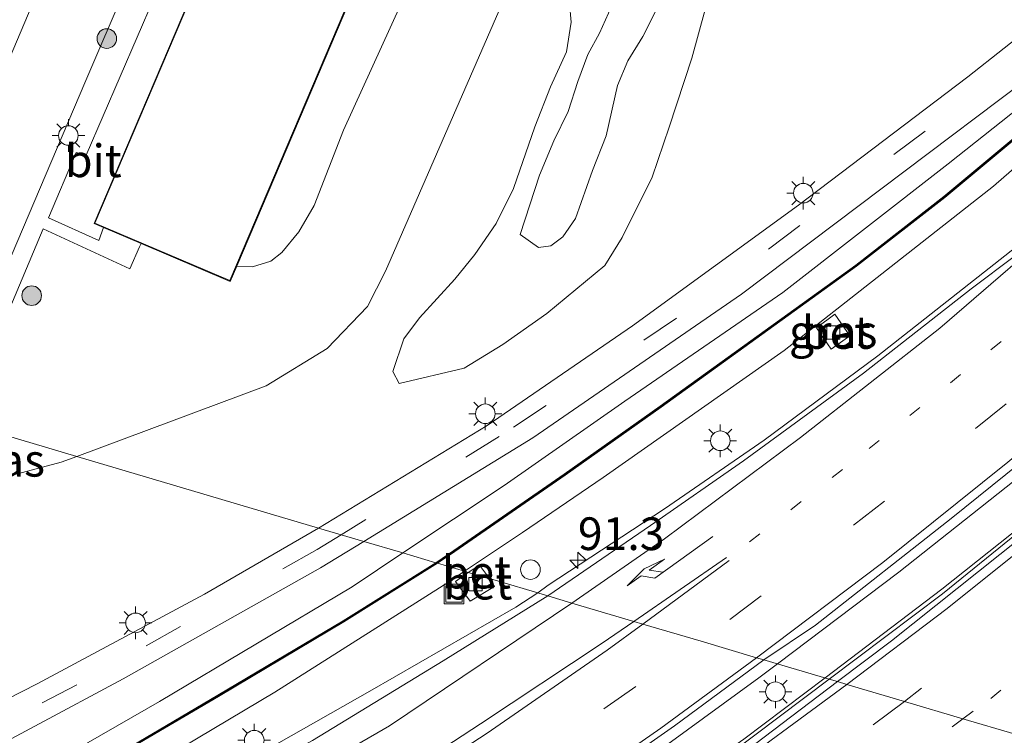
# Model space of a CAD drawing. Units: metres. Extents: x 90000 to 91872, y 393146 to 393751.
# Drawn here: x 91460 to 91536, y 393418 to 393473 of the extents above; entities that cross this region are included whole.
import ezdxf
from ezdxf.enums import TextEntityAlignment as Align

# ---------------------------------------------------------------- set-up
doc = ezdxf.new("R2010")
doc.units = ezdxf.units.M
doc.linetypes.add('VW-1-3_STREEP', pattern=[4, 1, -3])
doc.linetypes.add('VW-3-9_STREEP', pattern=[12, 3, -9])
doc.layers.get('0').update_dxf_attribs({"lineweight": 25})
for name, color, linetype, lineweight in [('B-ME-AL-OVERIG-S-B1', 7, 'Continuous', 18), ('B-ME-AM-KILOMETR-S-B1', 7, 'Continuous', 18), ('B-ME-BV-GELEIDECONSTRUCTIE-GELEIDERAIL-L-B1', 213, 'BV-GELEIDERAIL', 18), ('B-ME-GR-BOMENSTRUIKEN-GV-B6', 93, 'Continuous', 18), ('B-ME-GR-BOOM-S-B1', 93, 'Continuous', 18), ('B-ME-GR-STRUIKEN-GV-B6', 93, 'Continuous', 18), ('B-ME-GW-KRUINLIJN-L-B1', 93, 'Continuous', 18), ('B-ME-GW-TEENLIJN-L-B1', 93, 'Continuous', 18), ('B-ME-IE-GRASLAND-GV-B6', 93, 'Continuous', 18), ('B-ME-IE-HULPGEOMETRIE-L-B1', 53, 'Continuous', 18), ('B-ME-IE-INRICHTINGSELEMENT-S-B1', 253, 'Continuous', 18), ('B-ME-IE-MEUBILAIR_WEGMEUBILAIR-LICHTMAST-S-B1', 8, 'Continuous', 18), ('B-ME-KG-KADASTRAAL-DAKRAND-L-B1', 13, 'Continuous', 18), ('B-ME-KW-GELUIDSWERING-GV-B6', 8, 'Continuous', 18), ('B-ME-KW-SCHERM-L-B1', 8, 'Continuous', 18), ('B-ME-VH-VERH_SOORT-BETON-OVERIG-GV-B6', 8, 'IE-TERREINAFSCHEIDING-NATUURLIJK-HOUTWAL', 18), ('B-ME-VH-VERH_SOORT-BITUMEN-GV-B6', 8, 'IE-TERREINAFSCHEIDING-NATUURLIJK-HOUTWAL', 18), ('B-ME-VV-KOLK-S-B1', 8, 'Continuous', 18), ('B-ME-VW-MARKERING-13STREEP-045-L-B1', 255, 'VW-1-3_STREEP', 18), ('B-ME-VW-MARKERING-39STREEP-015-L-B1', 255, 'VW-3-9_STREEP', 18), ('B-ME-VW-MARKERING-PIJLRE750-S-B1', 7, 'Continuous', 18), ('B-ME-VW-MARKERING-STREEP-015-L-B1', 7, 'Continuous', 18)]:
    doc.layers.add(name, color=color, linetype=linetype, lineweight=lineweight)
doc.styles.add('NLCS-ISO', font='NLCS-ISO.TTF')
doc.linetypes.add('BV-GELEIDERAIL', pattern='A,10,-3,[108,NLCS.SHX,S=1,R=0,X=0,Y=0],-3', length=16)
doc.linetypes.add('IE-TERREINAFSCHEIDING-NATUURLIJK-HOUTWAL', pattern='A,7,-1.5,[67,NLCS.SHX,S=0.75,R=45,X=0,Y=0],-1.5,7,-1.5,[70,NLCS.SHX,S=0.75,R=0,X=0,Y=0],-1.5', length=20)

# ---------------------------------------------------------------- blocks, each defined once
blk = doc.blocks.new('hecto')
for p, q in [((0, 0.625), (-0.625, 0)), ((0, -0.625), (0, 0.625)), ((-0.625, 0), (0.625, 0)), ((0.625, 0), (0, -0.625))]:
    blk.add_line(p, q)
blk = doc.blocks.new('pijlr')
for p, q in [((0, 0, 0.1), (5.45, 0, 0.1)), ((5.45, -0.75, 0.1), (4.7, 0, 0.1)), ((6.2, -0.75, 0.1), (5.45, 0, 0.1)), ((4, -0.75, 0.1), (5.45, -0.75, 0.1)), ((5.7, -1.05, 0.1), (4, -0.75, 0.1)), ((7.5, -0.75, 0.1), (5.7, -1.05, 0.1)), ((7.5, -0.75, 0.1), (6.2, -0.75, 0.1))]:
    blk.add_line(p, q)
blk = doc.blocks.new('boom')
h = blk.add_hatch(color=256)
edge = h.paths.add_edge_path()
edge.add_arc((0, 0), 0.75, 0, 360)
blk.add_circle((0, 0), 0.75)
blk = doc.blocks.new('dtb')
blk.add_circle((0, 0), 0.75)
blk = doc.blocks.new('lantaarnpaal')
for p, q in [((-0.884, 0.884), (-0.53, 0.53)), ((0, 0.75), (0, 1.25)), ((0.53, 0.53), (0.884, 0.884)), ((-0.75, 0), (-1.25, 0)), ((0.75, 0), (1.25, 0)), ((-0.53, -0.53), (-0.884, -0.884)), ((0, -0.75), (0, -1.25)), ((0.53, -0.53), (0.884, -0.884))]:
    blk.add_line(p, q)
blk.add_circle((0, 0), 0.75)
blk = doc.blocks.new('kolk')
blk.add_lwpolyline([(-0.5, -0.5), (0.5, -0.5), (0.5, 0.5), (-0.5, 0.5)], close=True)
blk = doc.blocks.new('put')
for p, q in [((0.75, 0.75), (-0.75, 0.75)), ((-0.75, 0.75), (-0.75, -0.75)), ((0.75, -0.75), (0.75, 0.75)), ((-0.75, -0.75), (0.75, -0.75))]:
    blk.add_line(p, q)
blk.add_lwpolyline([(-0.625, 0.625), (0.625, 0.625), (0.625, -0.625), (-0.625, -0.625)], close=True)

msp = doc.modelspace()

# ---------------------------------------------------------------- linework, layer by layer
at = {"layer": 'B-ME-BV-GELEIDECONSTRUCTIE-GELEIDERAIL-L-B1'}
msp.add_line((91527.69, 393430.861, 7.07), (91518.417, 393423.845, 7.132), dxfattribs=at)
for points in [[(91517.395, 393440.972, 6.518), (91526.08, 393447.423, 6.521), (91536.654, 393455.721, 6.5), (91544.221, 393462.069, 6.509), (91553.264, 393470.127, 6.536), (91561.583, 393477.921, 6.536), (91572.831, 393489.243, 6.548), (91583.136, 393500.645, 6.536), (91601.413, 393521.689, 6.602)], [(91527.69, 393430.861, 7.07), (91540.92, 393441.35, 7.016), (91550.3, 393449.431, 7.022), (91560.135, 393458.455, 7.022), (91569.801, 393467.745, 7.016), (91578.228, 393476.219, 7.007), (91586.557, 393484.864, 7.013), (91593.877, 393492.647, 7.022), (91603.5, 393503.566, 7.022), (91610.637, 393512.118, 6.984)], [(91500.078, 393429.276, 6.551), (91500.864, 393429.863, 6.562), (91509.76, 393435.721, 6.564), (91517.395, 393440.972, 6.518)], [(91522.049, 393422.769, 7.139), (91530.979, 393429.564, 7.061), (91539.919, 393436.641, 7.061)], [(91487.241, 393421.765, 6.551), (91498.395, 393428.175, 6.551), (91500.078, 393429.276, 6.551)], [(91294.363, 393332.853, 8.15), (91309.962, 393335.294, 8.06), (91320.456, 393337.225, 8.054), (91337.396, 393340.828, 7.874), (91351.728, 393344.379, 7.877), (91362.022, 393347.252, 7.781), (91374.675, 393350.984, 7.742), (91383.656, 393353.841, 7.739), (91396.2, 393358.244, 7.64), (91411.261, 393363.955, 7.61), (91422.283, 393368.526, 7.574), (91432.048, 393372.874, 7.535), (91442.89, 393378.07, 7.478), (91454.837, 393383.994, 7.436), (91464.231, 393389.043, 7.34), (91474.635, 393394.95, 7.298), (91485.017, 393401.11, 7.274), (91495.2, 393407.447, 7.157), (91507.295, 393415.723, 7.163), (91516.998, 393422.771, 7.142), (91518.417, 393423.845, 7.132)], [(91522.049, 393422.769, 7.139), (91515.845, 393418.097, 7.163), (91504.369, 393410.015, 7.187), (91493.404, 393402.664, 7.241), (91483.572, 393396.595, 7.259), (91473.155, 393390.541, 7.292), (91463.066, 393385.001, 7.322), (91455.429, 393380.996, 7.355), (91446.624, 393376.506, 7.382), (91432.915, 393369.899, 7.409), (91419.198, 393363.9, 7.505), (91403.861, 393357.742, 7.568), (91387.479, 393351.815, 7.691), (91365.794, 393344.978, 7.664), (91344.309, 393339.263, 7.922), (91320.443, 393334.111, 8.042), (91298.026, 393330.258, 8.156)], [(91387.642, 393379.209, 6.605), (91391.863, 393380.472, 6.594), (91395.874, 393381.777, 6.593), (91399.724, 393383.106, 6.606), (91404.725, 393384.727, 6.654), (91409.019, 393386.31, 6.61), (91413.745, 393388.034, 6.602), (91418.643, 393389.829, 6.616), (91423.672, 393391.583, 6.627), (91427.923, 393393.282, 6.616), (91432.905, 393395.142, 6.646), (91439.148, 393397.663, 6.643), (91445.856, 393400.475, 6.594), (91450.973, 393402.856, 6.531), (91455.75, 393405.076, 6.526), (91461.947, 393408.067, 6.557), (91474.089, 393414.28, 6.606), (91487.241, 393421.765, 6.551)]]:
    msp.add_polyline3d(points, dxfattribs=at)
at = {"layer": 'B-ME-GR-BOMENSTRUIKEN-GV-B6'}
for points in [[(91541.311, 393475.364, 5.378), (91532.981, 393468.765, 5.321), (91520.015, 393458.945, 5.234), (91507.325, 393449.715, 5.231), (91496.204, 393442.094, 5.219), (91483.316, 393434.24, 5.154), (91464.816, 393439.719, 5.234), (91479.302, 393445.111, 5.187), (91483.963, 393447.967, 5.157), (91487.065, 393451.199, 5.157), (91488.439, 393453.878, 5.154), (91508.977, 393501.068, 5.127), (91518.758, 393528.697, 5.04)], [(91536.018, 393517.005, 4.903), (91531.809, 393519.083, 4.813), (91530.025, 393518.783, 4.749), (91527.658, 393513.593, 4.673), (91527.25, 393510.584, 4.673), (91525.872, 393506.06, 4.687), (91524.409, 393502.809, 4.726), (91523.073, 393499.455, 4.722), (91521.705, 393496.64, 4.706), (91519.895, 393492.509, 4.691), (91517.701, 393488.405, 4.655), (91516.343, 393482.531, 4.602), (91514.77, 393478.198, 4.656), (91512.88, 393473.914, 4.656), (91511.854, 393470.193, 4.726), (91510.116, 393464.909, 4.726), (91508.831, 393461.083, 4.739), (91506.524, 393456.476, 5.183), (91505.204, 393454.312, 5.247), (91500.762, 393450.66, 5.206), (91497.406, 393448.279, 5.202), (91494.451, 393446.466, 5.228), (91489.474, 393445.303, 5.08)], [(91489.474, 393445.303, 5.08), (91494.451, 393446.466, 5.228), (91497.406, 393448.279, 5.202), (91500.762, 393450.66, 5.206), (91505.204, 393454.312, 5.247), (91506.524, 393456.476, 5.183), (91508.831, 393461.083, 4.739), (91510.116, 393464.909, 4.726), (91511.854, 393470.193, 4.726), (91512.88, 393473.914, 4.656), (91514.77, 393478.198, 4.656), (91516.343, 393482.531, 4.602), (91517.701, 393488.405, 4.655), (91519.895, 393492.509, 4.691), (91521.705, 393496.64, 4.706), (91523.073, 393499.455, 4.722), (91524.409, 393502.809, 4.726), (91525.872, 393506.06, 4.687), (91527.25, 393510.584, 4.673), (91527.658, 393513.593, 4.673), (91530.025, 393518.783, 4.749), (91531.809, 393519.083, 4.813), (91536.018, 393517.005, 4.903)], [(91506.167, 393475.174, 5.76), (91504.793, 393472.101, 5.762), (91503.919, 393470.452, 5.758), (91503.149, 393468.405, 5.951), (91502.407, 393466.105, 5.857), (91501.306, 393463.854, 5.859), (91500.211, 393461.234, 5.864), (91498.742, 393456.695, 5.793), (91500.124, 393455.69, 5.721), (91501.066, 393455.834, 5.725), (91502.004, 393456.527, 5.729), (91502.956, 393457.906, 5.735), (91504.269, 393461.59, 5.758), (91505.304, 393464.252, 5.748), (91506.17, 393468.1, 5.699), (91506.972, 393469.982, 5.69), (91508.104, 393471.846, 5.583), (91510.479, 393476.588, 5.583)], [(91510.479, 393476.588, 5.583), (91508.104, 393471.846, 5.583), (91506.972, 393469.982, 5.69), (91506.17, 393468.1, 5.699), (91505.304, 393464.252, 5.748), (91504.269, 393461.59, 5.758), (91502.956, 393457.906, 5.735), (91502.004, 393456.527, 5.729), (91501.066, 393455.834, 5.725), (91500.124, 393455.69, 5.721), (91498.742, 393456.695, 5.793), (91500.211, 393461.234, 5.864), (91501.306, 393463.854, 5.859), (91502.407, 393466.105, 5.857), (91503.149, 393468.405, 5.951), (91503.919, 393470.452, 5.758), (91504.793, 393472.101, 5.762), (91506.167, 393475.174, 5.76)], [(91489.474, 393445.303, 5.08), (91488.983, 393446.226, 5.126), (91489.834, 393448.719, 5.194), (91491.026, 393450.318, 5.212), (91493.74, 393453.287, 5.237), (91495.258, 393455.154, 5.251), (91496.901, 393457.527, 5.354), (91498.213, 393460.221, 5.324), (91499.855, 393464.929, 5.177), (91501.04, 393467.978, 5.148), (91502.269, 393470.671, 5.135), (91502.637, 393472.929, 5.128), (91502.373, 393475.819, 5.117)], [(91502.373, 393475.819, 5.117), (91502.637, 393472.929, 5.128), (91502.269, 393470.671, 5.135), (91501.04, 393467.978, 5.148), (91499.855, 393464.929, 5.177), (91498.213, 393460.221, 5.324), (91496.901, 393457.527, 5.354), (91495.258, 393455.154, 5.251), (91493.74, 393453.287, 5.237), (91491.026, 393450.318, 5.212), (91489.834, 393448.719, 5.194), (91488.983, 393446.226, 5.126), (91489.474, 393445.303, 5.08)], [(91453.193, 393436.512, 5.22), (91463.634, 393439.279, 5.238), (91464.816, 393439.719, 5.234), (91483.316, 393434.24, 5.154), (91474.577, 393429.193, 5.141), (91461.788, 393422.335, 5.189), (91445.591, 393414.056, 5.213)]]:
    msp.add_polyline3d(points, dxfattribs=at)
at = {"layer": 'B-ME-GR-STRUIKEN-GV-B6'}
for points in [[(91481.152, 393498.9, 5.219), (91489.672, 393517.629, 5.16), (91491.363, 393516.814, 5.177), (91466.146, 393457.531, 5.159), (91466.859, 393457.228, 5.161), (91466.493, 393456.24, 5.25), (91462.662, 393457.958, 5.25), (91464.784, 393462.973, 5.178), (91465.543, 393462.775, 5.178), (91481.152, 393498.9, 5.219)], [(91477.048, 393454.283, 5.179), (91501.893, 393512.693, 5.107), (91504.186, 393510.99, 5.172), (91504.412, 393509.366, 5.172), (91503.348, 393506.418, 5.172), (91493.947, 393483.814, 5.175), (91485.213, 393464.684, 5.181), (91482.987, 393458.918, 5.181), (91481.812, 393456.891, 5.181), (91480.513, 393455.309, 5.178), (91479.67, 393454.646, 5.178), (91478.264, 393454.219, 5.184), (91477.048, 393454.283, 5.179)]]:
    msp.add_polyline3d(points, dxfattribs=at)
at = {"layer": 'B-ME-GW-KRUINLIJN-L-B1'}
msp.add_polyline3d([(91510.479, 393476.588, 5.583), (91508.104, 393471.846, 5.583), (91506.972, 393469.982, 5.69), (91506.17, 393468.1, 5.699), (91505.304, 393464.252, 5.748), (91504.269, 393461.59, 5.758), (91502.956, 393457.906, 5.735), (91502.004, 393456.527, 5.729), (91501.066, 393455.834, 5.725), (91500.124, 393455.69, 5.721), (91498.742, 393456.695, 5.793), (91500.211, 393461.234, 5.864), (91501.306, 393463.854, 5.859), (91502.407, 393466.105, 5.857), (91503.149, 393468.405, 5.951), (91503.919, 393470.452, 5.758), (91504.793, 393472.101, 5.762), (91506.167, 393475.174, 5.76)], dxfattribs=at)
at = {"layer": 'B-ME-GW-TEENLIJN-L-B1'}
msp.add_line((91497.504, 393437.492, 5.237), (91489.759, 393432.332, 5.183), dxfattribs=at)
for points in [[(91497.504, 393437.492, 5.237), (91506.748, 393443.955, 5.09), (91518.821, 393452.253, 5.198), (91531.476, 393462.103, 5.225), (91543.755, 393471.831, 5.396), (91551.758, 393478.735, 5.321), (91564.083, 393489.461, 5.447), (91577.263, 393502.752, 5.546), (91592.97, 393520.16, 5.51), (91596.673, 393524.509, 5.575)], [(91598.618, 393522.784, 5.643), (91590.577, 393513.325, 5.639), (91580.598, 393501.597, 5.597), (91565.556, 393487.318, 5.636), (91555.188, 393477.973, 5.537), (91545.741, 393469.801, 5.492), (91534.942, 393460.388, 5.438), (91518.922, 393447.824, 5.444), (91505.073, 393438.113, 5.474)], [(91489.474, 393445.303, 5.08), (91494.451, 393446.466, 5.228), (91497.406, 393448.279, 5.202), (91500.762, 393450.66, 5.206), (91505.204, 393454.312, 5.247), (91506.524, 393456.476, 5.183), (91508.831, 393461.083, 4.739), (91510.116, 393464.909, 4.726), (91511.854, 393470.193, 4.726), (91512.88, 393473.914, 4.656), (91514.77, 393478.198, 4.656), (91516.343, 393482.531, 4.602), (91517.701, 393488.405, 4.655), (91519.895, 393492.509, 4.691), (91521.705, 393496.64, 4.706), (91523.073, 393499.455, 4.722), (91524.409, 393502.809, 4.726), (91525.872, 393506.06, 4.687), (91527.25, 393510.584, 4.673), (91527.658, 393513.593, 4.673), (91530.025, 393518.783, 4.749), (91531.809, 393519.083, 4.813), (91536.018, 393517.005, 4.903)], [(91502.373, 393475.819, 5.117), (91502.637, 393472.929, 5.128), (91502.269, 393470.671, 5.135), (91501.04, 393467.978, 5.148), (91499.855, 393464.929, 5.177), (91498.213, 393460.221, 5.324), (91496.901, 393457.527, 5.354), (91495.258, 393455.154, 5.251), (91493.74, 393453.287, 5.237), (91491.026, 393450.318, 5.212), (91489.834, 393448.719, 5.194), (91488.983, 393446.226, 5.126), (91489.474, 393445.303, 5.08)], [(91505.073, 393438.113, 5.474), (91498.9, 393433.894, 5.541), (91494.474, 393430.936, 5.525)], [(91371.773, 393382.406, 5.459), (91372.136, 393382.102, 5.489), (91372.827, 393381.728, 5.645), (91375.779, 393382.215, 5.462), (91389.88, 393386.293, 5.372), (91411.001, 393393.226, 5.378), (91422.161, 393397.66, 5.378), (91440.488, 393405.127, 5.366), (91455.777, 393412.139, 5.138), (91471.142, 393420.969, 5.21), (91485.889, 393429.754, 5.156), (91489.759, 393432.332, 5.183)], [(91494.474, 393430.936, 5.525), (91493.318, 393430.153, 5.531), (91479.963, 393421.683, 5.579), (91467.045, 393413.991, 5.582), (91457.932, 393409.28, 5.612), (91447.445, 393404.291, 5.666), (91438.726, 393400.712, 5.693), (91432.253, 393398.052, 5.693), (91426.998, 393395.792, 5.66), (91422.739, 393394.007, 5.636), (91416.873, 393391.92, 5.675), (91410.105, 393389.596, 5.675), (91403.805, 393387.36, 5.669), (91398.234, 393385.442, 5.666), (91392.424, 393383.827, 5.672), (91387.514, 393382.047, 5.681), (91382.057, 393380.9, 5.675), (91375.283, 393379.049, 5.678), (91373.983, 393378.334, 5.717), (91372.952, 393377.536, 5.768), (91372.34, 393376.62, 5.87)]]:
    msp.add_polyline3d(points, dxfattribs=at)
at = {"layer": 'B-ME-IE-GRASLAND-GV-B6'}
for points in [[(91517.366, 393424.156, 6.465), (91521.314, 393426.813, 6.404), (91531.701, 393434.975, 6.386), (91544.244, 393445.072, 6.364), (91556.648, 393456.134, 6.348), (91568.83, 393467.766, 6.34), (91581.592, 393480.636, 6.348), (91592.231, 393492.116, 6.362), (91601.497, 393502.458, 6.35), (91610.004, 393512.6, 6.314), (91613.239, 393509.829, 6.054), (91607.978, 393503.558, 6.07), (91599.404, 393493.668, 6.044), (91590.681, 393484.229, 6.094), (91580.974, 393474.095, 6.144), (91571.694, 393464.765, 6.134), (91564.142, 393457.407, 6.172), (91551.134, 393445.92, 6.198), (91541.003, 393437.299, 6.25), (91531.027, 393429.202, 6.274), (91522.373, 393422.673, 6.322), (91517.366, 393424.156, 6.465)], [(91508.977, 393501.068, 5.127), (91488.439, 393453.878, 5.154), (91487.065, 393451.199, 5.157), (91483.963, 393447.967, 5.157), (91479.302, 393445.111, 5.187), (91464.816, 393439.719, 5.234), (91455.978, 393442.336, 5.22), (91456.449, 393443.402, 5.22), (91462.248, 393457.128, 5.22), (91468.864, 393454.072, 5.25), (91469.622, 393455.739, 5.25), (91469.739, 393456.003, 5.166), (91476.547, 393453.107, 5.18), (91477.048, 393454.283, 5.179), (91478.264, 393454.219, 5.184), (91479.67, 393454.646, 5.178), (91480.513, 393455.309, 5.178), (91481.812, 393456.891, 5.181), (91482.987, 393458.918, 5.181), (91485.213, 393464.684, 5.181), (91493.947, 393483.814, 5.175)], [(91543.755, 393471.831, 5.396), (91531.476, 393462.103, 5.225), (91518.821, 393452.253, 5.198), (91506.748, 393443.955, 5.09), (91497.504, 393437.492, 5.237), (91489.759, 393432.332, 5.183), (91486.768, 393433.218, 5.153)], [(91540.786, 393467.629, 6.526), (91531.139, 393459.589, 6.515), (91524.411, 393454.359, 6.598), (91509.443, 393443.555, 6.686), (91502.104, 393438.371, 6.785), (91493.664, 393432.513, 6.867), (91492.28, 393431.585, 6.853), (91489.759, 393432.332, 5.183), (91497.504, 393437.492, 5.237), (91506.748, 393443.955, 5.09), (91518.821, 393452.253, 5.198), (91531.476, 393462.103, 5.225), (91543.755, 393471.831, 5.396)], [(91486.768, 393433.218, 5.153), (91499.705, 393441.149, 5.189), (91515.658, 393452.12, 5.189), (91529.947, 393462.895, 5.273), (91540.898, 393471.164, 5.273)], [(91545.741, 393469.801, 5.492), (91534.942, 393460.388, 5.438), (91518.922, 393447.824, 5.444), (91505.073, 393438.113, 5.474), (91498.9, 393433.894, 5.541), (91494.474, 393430.936, 5.525), (91492.41, 393431.547, 6.853)], [(91494.474, 393430.936, 5.525), (91498.9, 393433.894, 5.541), (91505.073, 393438.113, 5.474), (91518.922, 393447.824, 5.444), (91534.942, 393460.388, 5.438), (91545.741, 393469.801, 5.492)], [(91492.41, 393431.547, 6.853), (91493.727, 393432.434, 6.927), (91502.167, 393438.293, 6.845), (91509.504, 393443.476, 6.746), (91524.467, 393454.276, 6.658), (91531.205, 393459.514, 6.575), (91540.855, 393467.556, 6.586)], [(91536.614, 393455.095, 5.782), (91533.238, 393452.546, 5.828), (91525.003, 393446.095, 5.856), (91515.808, 393439.385, 5.842), (91508.69, 393434.44, 5.84), (91500.842, 393429.05, 5.841), (91496.391, 393430.368, 5.586), (91495.613, 393431.4, 5.486), (91494.76, 393430.851, 5.523), (91494.474, 393430.936, 5.525)], [(91521.395, 393449.558, 5.421), (91522.516, 393447.93, 5.469), (91523.954, 393448.941, 5.451), (91522.806, 393450.613, 5.421), (91521.395, 393449.558, 5.421)], [(91455.978, 393442.336, 5.22), (91464.816, 393439.719, 5.234), (91463.634, 393439.279, 5.238), (91453.193, 393436.512, 5.22), (91454.415, 393438.803, 5.22), (91455.978, 393442.336, 5.22)], [(91382.44, 393386.339, 5.441), (91391.318, 393388.979, 5.459), (91405.21, 393393.657, 5.222), (91416.749, 393397.925, 5.129), (91430.254, 393403.788, 5.132), (91440.186, 393408.311, 5.114), (91454.825, 393415.468, 5.087), (91468.354, 393422.709, 5.129), (91483.459, 393431.189, 5.144), (91486.768, 393433.218, 5.153), (91489.759, 393432.332, 5.183), (91485.889, 393429.754, 5.156), (91471.142, 393420.969, 5.21), (91455.777, 393412.139, 5.138), (91440.488, 393405.127, 5.366), (91422.161, 393397.66, 5.378), (91411.001, 393393.226, 5.378), (91389.88, 393386.293, 5.372)], [(91389.88, 393386.293, 5.372), (91411.001, 393393.226, 5.378), (91422.161, 393397.66, 5.378), (91440.488, 393405.127, 5.366), (91455.777, 393412.139, 5.138), (91471.142, 393420.969, 5.21), (91485.889, 393429.754, 5.156), (91489.759, 393432.332, 5.183), (91492.28, 393431.585, 6.853)], [(91492.28, 393431.585, 6.853), (91485.181, 393427.149, 6.963), (91475.596, 393421.444, 7.057), (91466.188, 393415.899, 7.079), (91455.489, 393410.138, 7.093), (91443.88, 393404.759, 7.137), (91433.12, 393400.284, 7.133), (91424.395, 393396.679, 6.925), (91414.429, 393392.958, 6.925), (91403.039, 393388.909, 6.819), (91393.301, 393385.729, 6.843), (91381.684, 393382.443, 6.733)], [(91455.533, 393410.049, 7.093), (91466.237, 393415.812, 7.079), (91475.647, 393421.358, 7.057), (91485.233, 393427.064, 6.963), (91492.41, 393431.547, 6.853), (91494.474, 393430.936, 5.525), (91493.318, 393430.153, 5.531), (91479.963, 393421.683, 5.579), (91467.045, 393413.991, 5.582), (91457.932, 393409.28, 5.612)], [(91457.932, 393409.28, 5.612), (91467.045, 393413.991, 5.582), (91479.963, 393421.683, 5.579), (91493.318, 393430.153, 5.531), (91494.474, 393430.936, 5.525), (91494.76, 393430.851, 5.523), (91493.794, 393430.148, 5.526), (91494.897, 393428.64, 5.588), (91496.757, 393429.775, 5.586), (91496.391, 393430.368, 5.586), (91500.842, 393429.05, 5.841), (91492.833, 393424.073, 5.801), (91482.856, 393417.992, 5.805), (91473.831, 393413.119, 5.851), (91463.483, 393407.824, 5.895), (91453.9, 393403.184, 5.811)], [(91460.146, 393387.72, 6.677), (91470.282, 393393.303, 6.629), (91481.007, 393399.563, 6.567), (91491.531, 393405.969, 6.539), (91501.11, 393412.5, 6.493), (91510.529, 393419.102, 6.477), (91517.366, 393424.156, 6.465), (91522.373, 393422.673, 6.322), (91512.851, 393415.52, 6.342), (91503.104, 393408.997, 6.362), (91495.148, 393403.704, 6.424), (91483.805, 393396.531, 6.466), (91471.491, 393389.503, 6.488), (91461.515, 393383.989, 6.52), (91450.055, 393378.091, 6.57)]]:
    msp.add_polyline3d(points, dxfattribs=at)
at = {"layer": 'B-ME-IE-HULPGEOMETRIE-L-B1'}
msp.add_polyline3d([(91536.594, 393418.462, 6.838), (91532.582, 393419.65, 6.738), (91528.13, 393420.969, 6.606), (91523.716, 393422.276, 6.444), (91522.991, 393422.49, 6.338), (91522.373, 393422.673, 6.322), (91517.366, 393424.156, 6.465), (91516.807, 393424.322, 6.43), (91512.577, 393425.575, 6.34), (91508.118, 393426.895, 6.172), (91507.432, 393427.098, 6.18), (91502.693, 393428.502, 5.926), (91500.842, 393429.05, 5.841), (91496.391, 393430.368, 5.586), (91494.76, 393430.851, 5.523), (91494.474, 393430.936, 5.525), (91492.41, 393431.547, 6.853), (91492.28, 393431.585, 6.853), (91489.759, 393432.332, 5.183), (91486.768, 393433.218, 5.153), (91485.043, 393433.729, 5.203), (91483.316, 393434.24, 5.154), (91464.816, 393439.719, 5.234), (91455.978, 393442.336, 5.22)], dxfattribs=at)
at = {"layer": 'B-ME-KG-KADASTRAAL-DAKRAND-L-B1'}
msp.add_polyline3d([(91476.521, 393453.173, 15.617), (91466.212, 393457.557, 15.625), (91491.519, 393517.052, 15.596), (91501.828, 393512.667, 15.587), (91476.521, 393453.173, 15.617)], dxfattribs=at)
at = {"layer": 'B-ME-KW-GELUIDSWERING-GV-B6'}
for points in [[(91540.855, 393467.556, 6.586), (91531.205, 393459.514, 6.575), (91524.467, 393454.276, 6.658), (91509.504, 393443.476, 6.746), (91502.167, 393438.293, 6.845), (91493.727, 393432.434, 6.927), (91492.41, 393431.547, 6.853), (91492.28, 393431.585, 6.853), (91493.664, 393432.513, 6.867), (91502.104, 393438.371, 6.785), (91509.443, 393443.555, 6.686), (91524.411, 393454.359, 6.598), (91531.139, 393459.589, 6.515), (91540.786, 393467.629, 6.526)], [(91381.684, 393382.443, 6.733), (91393.301, 393385.729, 6.843), (91403.039, 393388.909, 6.819), (91414.429, 393392.958, 6.925), (91424.395, 393396.679, 6.925), (91433.12, 393400.284, 7.133), (91443.88, 393404.759, 7.137), (91455.489, 393410.138, 7.093), (91466.188, 393415.899, 7.079), (91475.596, 393421.444, 7.057), (91485.181, 393427.149, 6.963), (91492.28, 393431.585, 6.853)], [(91492.28, 393431.585, 6.853), (91492.41, 393431.547, 6.853), (91485.233, 393427.064, 6.963), (91475.647, 393421.358, 7.057), (91466.237, 393415.812, 7.079), (91455.533, 393410.049, 7.093), (91443.92, 393404.667, 7.137), (91433.158, 393400.192, 7.133), (91424.431, 393396.586, 6.925), (91414.463, 393392.864, 6.925), (91403.071, 393388.815, 6.819), (91393.33, 393385.633, 6.843), (91381.71, 393382.347, 6.733)]]:
    msp.add_polyline3d(points, dxfattribs=at)
at = {"layer": 'B-ME-KW-SCHERM-L-B1'}
for points in [[(91597.618, 393523.671, 9.852), (91597.172, 393523.159, 9.852), (91586.739, 393511.035, 9.854), (91578.69, 393501.868, 9.835), (91573.509, 393496.767, 9.835), (91568.712, 393492.334, 10.036), (91559.678, 393483.917, 9.995), (91551.087, 393476.35, 10.023), (91540.801, 393467.576, 10.023), (91531.173, 393459.552, 10.023), (91524.389, 393454.279, 10.023), (91519.306, 393450.612, 10.049), (91509.45, 393443.498, 10.049), (91502.097, 393438.305, 10.049), (91493.681, 393432.464, 10.078), (91492.341, 393431.567, 10.278)], [(91309.549, 393371.412, 9.081), (91317.429, 393371.84, 9.107), (91325.477, 393372.288, 9.163), (91335.481, 393373.242, 9.095), (91345.088, 393374.788, 9.095), (91345.502, 393374.863, 10.087), (91359.143, 393377.336, 10.191), (91368.48, 393379.252, 10.179), (91369.572, 393379.435, 10.179), (91370.854, 393379.655, 10.179), (91371.922, 393379.907, 10.179), (91381.697, 393382.395, 10.249), (91393.316, 393385.681, 10.231), (91403.055, 393388.862, 10.177), (91414.446, 393392.911, 10.143), (91424.413, 393396.633, 10.183), (91433.139, 393400.238, 10.209), (91443.9, 393404.713, 10.167), (91455.511, 393410.093, 10.207), (91466.213, 393415.855, 10.221), (91475.621, 393421.401, 10.215), (91485.207, 393427.107, 10.277), (91492.341, 393431.567, 10.278)]]:
    msp.add_polyline3d(points, dxfattribs=at)
at = {"layer": 'B-ME-VH-VERH_SOORT-BETON-OVERIG-GV-B6'}
for points in [[(91522.373, 393422.673, 6.322), (91531.027, 393429.202, 6.274), (91541.003, 393437.299, 6.25), (91551.134, 393445.92, 6.198), (91564.142, 393457.407, 6.172), (91571.694, 393464.765, 6.134), (91580.974, 393474.095, 6.144), (91590.681, 393484.229, 6.094), (91599.404, 393493.668, 6.044), (91607.978, 393503.558, 6.07), (91613.239, 393509.829, 6.054), (91613.576, 393509.51, 6.094), (91606.243, 393500.765, 6.11), (91598.701, 393492.264, 6.112), (91589.632, 393482.348, 6.106), (91578.771, 393471.188, 6.152), (91567.369, 393459.785, 6.176), (91559.491, 393452.323, 6.168), (91550.896, 393444.905, 6.202), (91538.821, 393434.923, 6.254), (91527.127, 393425.619, 6.28), (91522.991, 393422.49, 6.338), (91522.373, 393422.673, 6.322)], [(91523.954, 393448.941, 5.451), (91522.516, 393447.93, 5.469), (91521.395, 393449.558, 5.421), (91522.806, 393450.613, 5.421), (91523.954, 393448.941, 5.451)], [(91496.391, 393430.368, 5.586), (91496.757, 393429.775, 5.586), (91494.897, 393428.64, 5.588), (91493.794, 393430.148, 5.526), (91494.76, 393430.851, 5.523), (91496.391, 393430.368, 5.586)], [(91494.76, 393430.851, 5.523), (91495.613, 393431.4, 5.486), (91496.391, 393430.368, 5.586), (91494.76, 393430.851, 5.523)], [(91450.055, 393378.091, 6.57), (91461.515, 393383.989, 6.52), (91471.491, 393389.503, 6.488), (91483.805, 393396.531, 6.466), (91495.148, 393403.704, 6.424), (91503.104, 393408.997, 6.362), (91512.851, 393415.52, 6.342), (91522.373, 393422.673, 6.322), (91522.991, 393422.49, 6.338), (91513.172, 393415.028, 6.368), (91503.449, 393408.444, 6.412), (91495.473, 393403.189, 6.454), (91484.025, 393396.059, 6.478), (91471.827, 393388.953, 6.532), (91461.786, 393383.405, 6.522), (91450.369, 393377.504, 6.568)]]:
    msp.add_polyline3d(points, dxfattribs=at)
at = {"layer": 'B-ME-VH-VERH_SOORT-BITUMEN-GV-B6'}
for points in [[(91477.463, 393496.365, 5.103), (91481.152, 393498.9, 5.219), (91465.543, 393462.775, 5.178), (91464.784, 393462.973, 5.178), (91462.662, 393457.958, 5.25), (91466.493, 393456.24, 5.25), (91466.859, 393457.228, 5.161), (91469.739, 393456.003, 5.166), (91469.622, 393455.739, 5.25), (91468.864, 393454.072, 5.25), (91462.248, 393457.128, 5.22), (91456.449, 393443.402, 5.22), (91455.978, 393442.336, 5.22), (91454.539, 393442.763, 5.217), (91458.04, 393450.964, 5.169), (91465.516, 393468.465, 5.094), (91477.463, 393496.365, 5.103)], [(91467.972, 393489.843, 5.123), (91477.463, 393496.365, 5.103), (91465.516, 393468.465, 5.094), (91458.04, 393450.964, 5.169), (91454.539, 393442.763, 5.217), (91447.757, 393444.771, 5.177), (91448.526, 393445.324, 5.085), (91449.174, 393445.965, 5.101), (91449.579, 393446.621, 5.069), (91452.143, 393452.383, 5.099), (91459.172, 393468.972, 5.096), (91467.972, 393489.843, 5.123)], [(91464.387, 393487.38, 5.243), (91467.972, 393489.843, 5.123), (91459.172, 393468.972, 5.096), (91452.143, 393452.383, 5.099), (91449.579, 393446.621, 5.069), (91449.174, 393445.965, 5.101), (91448.526, 393445.324, 5.085), (91447.757, 393444.771, 5.177), (91431.047, 393449.72, 5.083), (91425.125, 393452.176, 4.957), (91417.914, 393455.294, 4.935), (91410.04, 393458.7, 4.979), (91412.278, 393459.469, 5.033), (91420.222, 393456.151, 5.177), (91421.48, 393455.625, 5.157), (91421.707, 393455.53, 5.153), (91423.555, 393454.688, 5.204), (91426.932, 393453.219, 5.114), (91444.492, 393445.891, 5.255), (91447.182, 393446.805, 5.258), (91455.433, 393466.454, 5.189), (91464.387, 393487.38, 5.243)], [(91483.316, 393434.24, 5.154), (91496.204, 393442.094, 5.219), (91507.325, 393449.715, 5.231), (91520.015, 393458.945, 5.234), (91532.981, 393468.765, 5.321), (91541.311, 393475.364, 5.378)], [(91540.898, 393471.164, 5.273), (91529.947, 393462.895, 5.273), (91515.658, 393452.12, 5.189), (91499.705, 393441.149, 5.189), (91486.768, 393433.218, 5.153), (91485.043, 393433.729, 5.203), (91483.316, 393434.24, 5.154)], [(91500.842, 393429.05, 5.841), (91508.69, 393434.44, 5.84), (91515.808, 393439.385, 5.842), (91525.003, 393446.095, 5.856), (91533.238, 393452.546, 5.828), (91536.614, 393455.095, 5.782)], [(91544.244, 393445.072, 6.364), (91531.701, 393434.975, 6.386), (91521.314, 393426.813, 6.404), (91517.366, 393424.156, 6.465), (91516.807, 393424.322, 6.43), (91512.577, 393425.575, 6.34), (91508.118, 393426.895, 6.172), (91507.432, 393427.098, 6.18), (91502.693, 393428.502, 5.926), (91500.842, 393429.05, 5.841)], [(91522.991, 393422.49, 6.338), (91527.127, 393425.619, 6.28), (91538.821, 393434.923, 6.254)], [(91384.926, 393389.804, 5.366), (91392.099, 393392.046, 5.393), (91401.454, 393395.036, 5.393), (91411.581, 393398.837, 5.318), (91420.243, 393401.891, 5.264), (91432.063, 393407.311, 5.246), (91445.591, 393414.056, 5.213), (91461.788, 393422.335, 5.189), (91474.577, 393429.193, 5.141), (91483.316, 393434.24, 5.154), (91485.043, 393433.729, 5.203), (91486.768, 393433.218, 5.153), (91483.459, 393431.189, 5.144), (91468.354, 393422.709, 5.129), (91454.825, 393415.468, 5.087), (91440.186, 393408.311, 5.114), (91430.254, 393403.788, 5.132), (91416.749, 393397.925, 5.129), (91405.21, 393393.657, 5.222), (91391.318, 393388.979, 5.459), (91382.44, 393386.339, 5.441)], [(91453.9, 393403.184, 5.811), (91463.483, 393407.824, 5.895), (91473.831, 393413.119, 5.851), (91482.856, 393417.992, 5.805), (91492.833, 393424.073, 5.801), (91500.842, 393429.05, 5.841), (91502.693, 393428.502, 5.926), (91507.432, 393427.098, 6.18), (91508.118, 393426.895, 6.172), (91512.577, 393425.575, 6.34), (91516.807, 393424.322, 6.43), (91517.366, 393424.156, 6.465), (91510.529, 393419.102, 6.477), (91501.11, 393412.5, 6.493), (91491.531, 393405.969, 6.539), (91481.007, 393399.563, 6.567), (91470.282, 393393.303, 6.629), (91460.146, 393387.72, 6.677)], [(91319.941, 393333.08, 7.328), (91333.739, 393335.943, 7.234), (91343.274, 393338.195, 7.148), (91355.725, 393341.337, 7.064), (91369.413, 393345.248, 6.992), (91383.766, 393349.802, 6.924), (91393.8, 393353.248, 6.862), (91404.943, 393357.427, 6.8), (91417.011, 393362.159, 6.77), (91426.985, 393366.36, 6.666), (91437.927, 393371.326, 6.604), (91450.369, 393377.504, 6.568), (91461.786, 393383.405, 6.522), (91471.827, 393388.953, 6.532), (91484.025, 393396.059, 6.478), (91495.473, 393403.189, 6.454), (91503.449, 393408.444, 6.412), (91513.172, 393415.028, 6.368), (91522.991, 393422.49, 6.338), (91523.716, 393422.276, 6.444), (91528.13, 393420.969, 6.606), (91532.582, 393419.65, 6.738), (91536.594, 393418.462, 6.838)], [(91536.594, 393418.462, 6.838), (91532.582, 393419.65, 6.738), (91528.13, 393420.969, 6.606), (91523.716, 393422.276, 6.444), (91522.991, 393422.49, 6.338)]]:
    msp.add_polyline3d(points, dxfattribs=at)
at = {"layer": 'B-ME-VW-MARKERING-13STREEP-045-L-B1'}
for points in [[(91516.28, 393433.183, 6.08), (91525.42, 393440.319, 6.05), (91537.603, 393450.2, 6.022), (91552.282, 393463.11, 5.964), (91563.688, 393473.988, 6), (91574.674, 393485.102, 6.002), (91585.428, 393496.521, 6.016), (91592.558, 393504.549, 6.012), (91598.454, 393511.223, 6.014), (91604.095, 393517.923, 5.988)], [(91532.582, 393419.65, 6.738), (91534.732, 393421.212, 6.656), (91550.286, 393433.918, 6.572), (91565.35, 393447.139, 6.562), (91577.086, 393458.095, 6.54), (91588.398, 393469.564, 6.522), (91599.328, 393481.288, 6.458), (91610.148, 393493.205, 6.416), (91619.621, 393504.146, 6.354)], [(91532.582, 393419.65, 6.738), (91525.151, 393414.01, 6.774), (91518.642, 393409.262, 6.826), (91512.083, 393404.669, 6.862), (91504.543, 393399.582, 6.894)]]:
    msp.add_polyline3d(points, dxfattribs=at)
at = {"layer": 'B-ME-VW-MARKERING-39STREEP-015-L-B1'}
msp.add_line((91497.135, 393441.232, 5.258), (91485.043, 393433.729, 5.203), dxfattribs=at)
for points in [[(91595.231, 393525.789, 5.445), (91583.435, 393512.656, 5.468), (91571.318, 393499.302, 5.453), (91564.157, 393491.722, 5.417), (91558.112, 393486.706, 5.351), (91539.282, 393471.835, 5.246), (91510.695, 393450.285, 5.234), (91497.135, 393441.232, 5.258)], [(91606.871, 393515.404, 6.118), (91601.359, 393508.883, 6.156), (91587.516, 393493.274, 6.168), (91577.324, 393482.377, 6.126), (91562.489, 393467.626, 6.14), (91553.848, 393459.332, 6.146), (91544.996, 393451.532, 6.186), (91535.895, 393443.731, 6.222), (91526.604, 393436.296, 6.244), (91517.163, 393429.061, 6.248), (91512.577, 393425.575, 6.34)], [(91616.748, 393506.695, 6.282), (91608.078, 393496.604, 6.284), (91599.988, 393487.568, 6.314), (91589.785, 393476.499, 6.354), (91575.035, 393461.458, 6.36), (91566.273, 393453.092, 6.436), (91557.356, 393445.044, 6.412), (91548.223, 393437.107, 6.406), (91538.87, 393429.398, 6.468), (91528.13, 393420.969, 6.606)], [(91485.043, 393433.729, 5.203), (91483.205, 393432.588, 5.195), (91464.834, 393422.249, 5.192), (91444.359, 393411.715, 5.195), (91420.04, 393400.554, 5.285), (91402.762, 393393.991, 5.366), (91381.25, 393387.436, 5.363)], [(91224.425, 393331.273, 7.934), (91236.412, 393331.96, 7.796), (91248.288, 393332.777, 7.732), (91259.874, 393333.799, 7.612), (91271.715, 393334.957, 7.552), (91286.502, 393336.815, 7.476), (91307.212, 393339.86, 7.334), (91318.975, 393341.928, 7.31), (91330.713, 393344.367, 7.222), (91342.402, 393347.034, 7.134), (91353.952, 393350.053, 7.074), (91365.421, 393353.3, 7.026), (91376.85, 393356.91, 6.97), (91388.231, 393360.675, 6.888), (91399.398, 393364.76, 6.838), (91410.6, 393369.134, 6.77), (91421.656, 393373.626, 6.734), (91435.204, 393379.757, 6.654), (91454.012, 393389.293, 6.59), (91464.58, 393394.959, 6.574), (91475.026, 393400.896, 6.478), (91485.138, 393407.031, 6.436), (91495.261, 393413.558, 6.406), (91512.577, 393425.575, 6.34)], [(91528.13, 393420.969, 6.606), (91519.788, 393414.754, 6.628), (91509.904, 393407.782, 6.65), (91499.865, 393401.038, 6.724), (91489.74, 393394.576, 6.77), (91479.331, 393388.339, 6.78), (91468.783, 393382.422, 6.828), (91458.104, 393376.737, 6.824), (91447.357, 393371.221, 6.9), (91436.522, 393366.117, 6.94), (91425.533, 393361.209, 6.998), (91414.419, 393356.595, 7.068), (91403.104, 393352.235, 7.098), (91391.879, 393348.241, 7.16), (91380.38, 393344.299, 7.262), (91368.885, 393340.719, 7.336), (91357.342, 393337.474, 7.38), (91345.692, 393334.442, 7.422)]]:
    msp.add_polyline3d(points, dxfattribs=at)
at = {"layer": 'B-ME-VW-MARKERING-STREEP-015-L-B1'}
for p, q in [((91514.519, 393431.975, 6.064), (91507.432, 393427.098, 6.18)), ((91514.724, 393431.764, 6.064), (91508.118, 393426.895, 6.172)), ((91488.731, 393419.101, 5.938), (91502.693, 393428.502, 5.926))]:
    msp.add_line(p, q, dxfattribs=at)
for points in [[(91601.347, 393520.363, 5.794), (91593.998, 393511.726, 5.796), (91580.035, 393495.953, 5.802), (91570.662, 393485.963, 5.79), (91561.609, 393477.104, 5.794), (91553.049, 393469.047, 5.794), (91541.407, 393458.659, 5.84), (91530.833, 393449.519, 5.882), (91520.172, 393441.169, 5.9), (91509.771, 393433.426, 5.892), (91502.693, 393428.502, 5.926)], [(91609.683, 393513.047, 6.278), (91602.598, 393504.736, 6.328), (91591.866, 393492.596, 6.308), (91581.115, 393481.242, 6.296), (91570.144, 393470.025, 6.31), (91559.118, 393459.326, 6.366), (91547.954, 393449.251, 6.412), (91536.038, 393439.267, 6.428), (91526.468, 393431.603, 6.436), (91516.807, 393424.322, 6.43)], [(91523.716, 393422.276, 6.444), (91531.399, 393428.089, 6.316), (91541.518, 393436.195, 6.282), (91556.346, 393448.997, 6.216), (91569.786, 393461.329, 6.188), (91576.522, 393467.939, 6.174), (91584.569, 393476.323, 6.152), (91594.508, 393486.903, 6.134), (91604.505, 393498.031, 6.116), (91613.976, 393509.156, 6.1)], [(91490.901, 393416.127, 6.079), (91495.687, 393419.273, 6.178), (91504.996, 393425.437, 6.168), (91507.432, 393427.098, 6.18)], [(91508.118, 393426.895, 6.172), (91505.379, 393424.905, 6.2), (91496.215, 393418.547, 6.228), (91486.117, 393411.96, 6.244), (91475.714, 393405.497, 6.288), (91465.119, 393399.423, 6.322), (91452.381, 393392.513, 6.38), (91444.297, 393388.349, 6.416), (91433.219, 393382.902, 6.484), (91423.476, 393378.407, 6.546), (91412.365, 393373.697, 6.576), (91401.3, 393369.281, 6.628), (91390.406, 393365.252, 6.698)], [(91516.807, 393424.322, 6.43), (91509.487, 393418.941, 6.454), (91499.848, 393412.214, 6.472), (91489.863, 393405.752, 6.51), (91479.838, 393399.548, 6.54), (91469.58, 393393.563, 6.586), (91458.74, 393387.595, 6.602), (91447.899, 393382.011, 6.682), (91437.37, 393376.824, 6.712), (91426.323, 393371.762, 6.74), (91414.987, 393366.905, 6.802), (91403.922, 393362.595, 6.85), (91392.894, 393358.51, 6.922), (91381.477, 393354.553, 6.978), (91369.899, 393350.912, 7.046), (91358.304, 393347.531, 7.1), (91347.19, 393344.54, 7.148), (91334.814, 393341.578, 7.25), (91323.011, 393339.062, 7.312), (91311.006, 393336.831, 7.388), (91299.134, 393334.901, 7.442)], [(91320.046, 393332.579, 7.446), (91333.882, 393335.355, 7.332), (91343.389, 393337.552, 7.29), (91355.934, 393340.826, 7.176), (91369.682, 393344.654, 7.14), (91383.926, 393349.166, 7.078), (91393.976, 393352.628, 6.978), (91405.213, 393356.769, 6.934), (91417.33, 393361.592, 6.858), (91427.248, 393365.854, 6.78), (91438.061, 393370.816, 6.724), (91450.699, 393376.902, 6.702), (91462.062, 393382.905, 6.672), (91472.122, 393388.447, 6.634), (91484.4, 393395.497, 6.6), (91495.792, 393402.655, 6.558), (91503.772, 393407.994, 6.54), (91513.383, 393414.665, 6.474), (91523.716, 393422.276, 6.444)], [(91488.731, 393419.101, 5.938), (91471.67, 393409.237, 5.964), (91460.266, 393403.385, 5.962), (91453.981, 393400.327, 5.973), (91445.256, 393396.429, 6.017), (91436.063, 393392.601, 6.006), (91428.478, 393389.639, 6.006), (91421.91, 393387.129, 5.99), (91415.351, 393384.689, 5.994), (91409.199, 393382.444, 6.01), (91400.969, 393379.536, 6.031), (91393.119, 393377.043, 6.032), (91385.994, 393375.045, 6.019)]]:
    msp.add_polyline3d(points, dxfattribs=at)

# ---------------------------------------------------------------- block references
at = {"layer": 'B-ME-AL-OVERIG-S-B1', "rotation": 90}
msp.add_blockref('dtb', (91499.518, 393431.06, 5.864), dxfattribs=at)
at = {"layer": 'B-ME-AM-KILOMETR-S-B1', "rotation": 90}
msp.add_blockref('hecto', (91503.146, 393431.775, 6.619), dxfattribs=at)
at = {"layer": 'B-ME-GR-BOOM-S-B1', "rotation": 90}
for p in [(91467.116, 393471.681, 5.063), (91461.37, 393452.017, 5.196)]:
    msp.add_blockref('boom', p, dxfattribs=at)
at = {"layer": 'B-ME-IE-INRICHTINGSELEMENT-S-B1', "rotation": 90}
msp.add_blockref('put', (91493.677, 393429.185, 5.798), dxfattribs=at)
at = {"layer": 'B-ME-IE-MEUBILAIR_WEGMEUBILAIR-LICHTMAST-S-B1', "rotation": 90}
for p in [(91464.174, 393464.266, 5.115), (91520.387, 393459.858, 5.195), (91496.067, 393442.979, 5.351), (91514.0406, 393440.917, 4.69), (91469.315, 393426.982, 5.342), (91518.2577, 393421.7208, 6.518), (91478.3906, 393418.0096, 5.684)]:
    msp.add_blockref('lantaarnpaal', p, dxfattribs=at)
at = {"layer": 'B-ME-VV-KOLK-S-B1', "rotation": 90}
for p in [(91522.689, 393449.199, 5.463), (91495.314, 393429.949, 5.52)]:
    msp.add_blockref('kolk', p, dxfattribs=at)
at = {"layer": 'B-ME-VW-MARKERING-PIJLRE750-S-B1', "rotation": 215.7}
msp.add_blockref('pijlr', (91513.456, 393433.596, 5.966), dxfattribs=at)

# ---------------------------------------------------------------- texts
at = {"layer": 'B-ME-AM-KILOMETR-S-B1', "ltscale": 0.2, "style": 'NLCS-ISO'}
msp.add_text('91.3', height=2.5, dxfattribs=at).set_placement((91503.146, 393431.775, 6.619), align=Align.BOTTOM_LEFT)
at = {"layer": 'B-ME-IE-GRASLAND-GV-B6', "ltscale": 0.2, "style": 'NLCS-ISO'}
for p in [(91522.6745, 393449.2715), (91459.0045, 393439.424)]:
    msp.add_text('gras', height=2.5, dxfattribs=at).set_placement(p, align=Align.MIDDLE_CENTER)
at = {"layer": 'B-ME-VH-VERH_SOORT-BETON-OVERIG-GV-B6', "ltscale": 0.2, "style": 'NLCS-ISO'}
for p in [(91522.925, 393449.1966), (91495.381, 393430.8675), (91495.4983, 393430.025)]:
    msp.add_text('bet', height=2.5, dxfattribs=at).set_placement(p, align=Align.MIDDLE_CENTER)
at = {"layer": 'B-ME-VH-VERH_SOORT-BITUMEN-GV-B6', "ltscale": 0.2, "style": 'NLCS-ISO'}
msp.add_text('bit', height=2.5, dxfattribs=at).set_placement((91466.0832, 393462.3339), align=Align.MIDDLE_CENTER)

doc.saveas('drawing.dxf')
